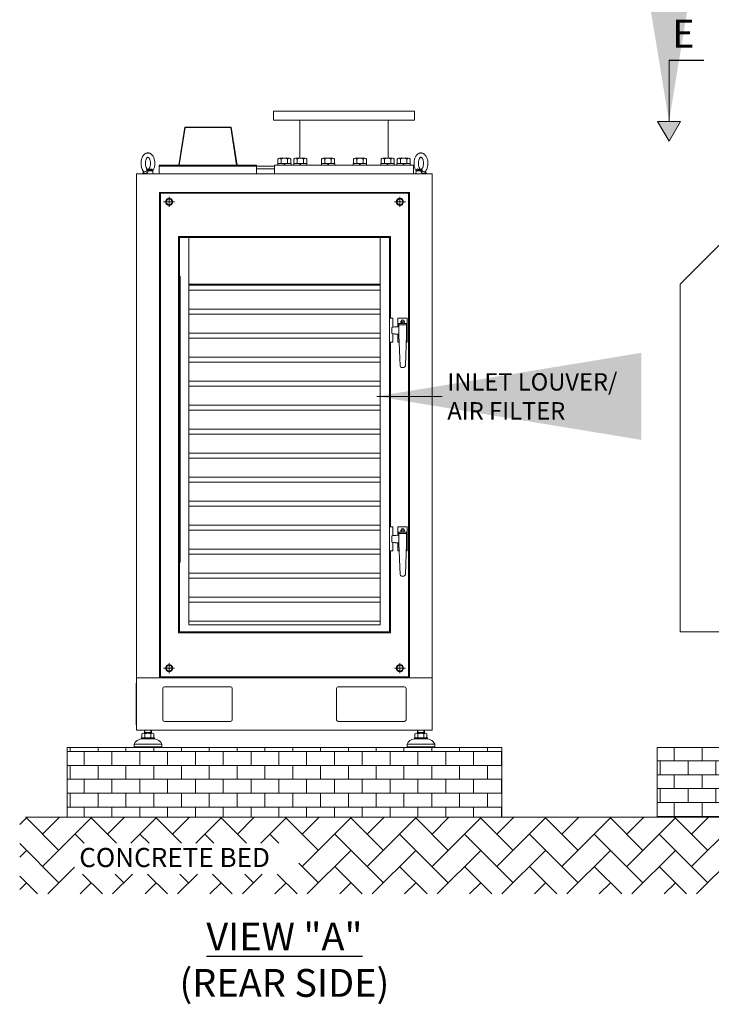
# Model space of a CAD drawing. Units: inches. Extents: x 93 to 446, y -33 to 187.
# Drawn here: x 93 to 171, y -33 to 78 of the extents above; entities that cross this region are included whole.
import ezdxf

# ---------------------------------------------------------------- set-up
doc = ezdxf.new("R2010")
doc.units = ezdxf.units.IN
doc.header["$MEASUREMENT"] = 0
doc.linetypes.add('CENTER', pattern=[50.8, 31.75, -6.35, 6.35, -6.35])
doc.layers.get('0').update_dxf_attribs({"lineweight": 15})
doc.layers.add('DIMENSITON', color=3, linetype='Continuous', lineweight=0)
doc.styles.add('ADESK1', font='romans.shx', dxfattribs={"bigfont": 'whgdtxt.shx'})
doc.dimstyles.new('JIS A05', dxfattribs={"dimtxt": 50, "dimasz": 30, "dimexe": 2, "dimexo": 0, "dimgap": 10, "dimtad": 1, "dimdec": 1, "dimdsep": 46, "dimtxsty": 'Standard', "dimcen": 3, "dimclrd": 256, "dimclre": 256, "dimclrt": 256, "dimazin": 2, "dimtm": 1e-09, "dimtfac": 0.7, "dimtdec": 1, "dimtmove": 0, "dimatfit": 3, "dimfxl": 1, "dimlwd": -1, "dimlwe": -1, "dimarcsym": 0})

# ---------------------------------------------------------------- blocks, each defined once
blk = doc.blocks.new('EYE1')
at = {"ltscale": 0.222653}
blk.add_line((3451.9, 19084.9), (3460.8, 19084.9), dxfattribs=at)
at = {"ltscale": 0.141652}
blk.add_line((3455.2, 19085.6), (3460.8, 19084.9), dxfattribs=at)
at = {"ltscale": 0.01198}
blk.add_line((3459.2, 19086.9), (3458.8, 19086.8), dxfattribs=at)
at = {"ltscale": 0.199273}
blk.add_line((3436.3, 19081.5), (3435, 19073.7), dxfattribs=at)
at = {"ltscale": 0.195215}
blk.add_line((3435, 19073.7), (3442.8, 19073.7), dxfattribs=at)
at = {"ltscale": 0.001003}
blk.add_line((3437.6, 19079.9), (3437.6, 19079.9), dxfattribs=at)
blk.add_line((3442.8, 19073.7), (3465, 19073.7))
at = {"ltscale": 0.013121}
blk.add_line((3450.5, 19082.5), (3450.8, 19082.9), dxfattribs=at)
at = {"ltscale": 0.321724}
blk.add_line((3450.5, 19082.5), (3463.4, 19082.5), dxfattribs=at)
at = {"ltscale": 0.22329}
blk.add_line((3463.4, 19082.5), (3465, 19073.7), dxfattribs=at)
for points in [[(3437.6, 19079.9), (3436.7, 19081.1), (3435.8, 19082.2), (3434.8, 19083.9), (3434, 19085.5), (3433.2, 19087.3), (3432.5, 19089.1), (3431.8, 19091.3), (3431.2, 19093.6), (3430.7, 19096), (3430.4, 19098.4), (3430.2, 19100.9), (3430.1, 19103.4), (3430.1, 19105.9), (3430.3, 19108.4), (3430.6, 19110.9), (3431.1, 19113.3), (3431.7, 19115.6), (3432.3, 19117.7), (3433, 19119.5), (3433.8, 19121.4), (3434.6, 19123), (3435.6, 19124.7), (3436.5, 19126.1), (3437.5, 19127.3), (3438.5, 19128.5), (3439.1, 19129)], [(3439.1, 19129), (3440.3, 19130), (3441.5, 19131), (3442.8, 19131.8), (3444, 19132.4), (3445.1, 19132.8), (3446.4, 19133.2), (3447.5, 19133.4), (3448.8, 19133.6), (3450.1, 19133.7), (3451.3, 19133.6), (3452.4, 19133.4), (3453.5, 19133.2), (3455, 19132.7), (3455.9, 19132.3), (3457.2, 19131.7), (3458.5, 19130.9), (3459.4, 19130.2), (3460.3, 19129.4), (3461.5, 19128.3), (3462.6, 19127.1), (3463.7, 19125.6), (3464.8, 19123.9), (3465.6, 19122.4), (3466.6, 19120.4), (3467.4, 19118.4), (3468.1, 19116.1), (3468.7, 19114), (3469.1, 19111.7), (3469.5, 19109.4), (3469.7, 19107.1), (3469.8, 19104.7), (3469.8, 19102.3), (3469.7, 19100), (3469.4, 19097.6), (3469.1, 19095.3), (3468.6, 19093), (3468, 19090.8), (3467.3, 19088.7), (3466.5, 19086.6), (3465.5, 19084.7), (3464.7, 19083.2), (3463.6, 19081.5)], [(3452.2, 19087.3), (3451.5, 19086.8), (3450.9, 19086.4), (3450.4, 19086.2), (3449.9, 19086.2), (3449.4, 19086.2), (3448.9, 19086.5), (3448.2, 19086.9), (3447.6, 19087.4), (3447, 19088.2), (3446.3, 19089.1), (3445.5, 19090.4), (3444.8, 19091.9), (3444.1, 19093.6), (3443.6, 19095.4), (3443.2, 19097.3), (3442.8, 19099.4), (3442.6, 19101.5), (3442.6, 19103.7), (3442.6, 19105.8), (3442.8, 19107.9), (3443.2, 19110), (3443.6, 19111.9), (3444.1, 19113.7), (3444.8, 19115.4), (3445.5, 19116.9), (3446.3, 19118.2), (3447, 19119.1), (3447.6, 19119.9), (3447.7, 19120)], [(3447.7, 19120), (3448.4, 19120.6), (3449, 19120.9), (3449.5, 19121.1), (3450, 19121.2), (3450.5, 19121.1), (3451, 19120.8), (3451.7, 19120.4), (3452.3, 19119.9), (3452.9, 19119.1), (3453.7, 19118.2), (3454.4, 19116.9), (3455.1, 19115.4), (3455.8, 19113.7), (3456.3, 19111.9), (3456.7, 19110), (3457.1, 19107.9), (3457.3, 19105.8), (3457.3, 19103.7), (3457.3, 19101.5), (3457.1, 19099.4), (3456.7, 19097.3), (3456.3, 19095.4), (3455.8, 19093.6), (3455.1, 19091.9), (3454.4, 19090.4), (3453.7, 19089.1), (3452.9, 19088.2), (3452.3, 19087.4), (3452.2, 19087.3)], [(3447, 19084.6), (3447.2, 19085.9), (3447.3, 19086.5), (3447.4, 19086.8), (3447.5, 19087), (3447.7, 19087), (3447.9, 19087), (3448, 19086.9)], [(3458.8, 19086.8), (3457.4, 19086.5), (3456.1, 19086.3), (3454.1, 19086.1), (3452.2, 19086), (3451, 19086), (3450.3, 19086), (3449.6, 19086.1), (3449.3, 19086.2), (3449, 19086.4), (3448.5, 19086.6), (3448, 19086.9)], [(3450.8, 19082.9), (3451.5, 19084.4), (3451.6, 19084.7), (3451.7, 19084.8), (3451.9, 19084.9)], [(3455.2, 19085.6), (3452.2, 19085.9), (3451.4, 19086), (3451.3, 19086), (3451.3, 19086), (3451.2, 19086), (3451.2, 19086), (3451.2, 19086), (3451.2, 19085.9), (3451.2, 19085.9), (3451.2, 19085.9), (3451.2, 19085.9), (3451.3, 19085.9), (3451.5, 19085.8), (3451.8, 19085.5), (3451.9, 19085.3), (3451.9, 19085.2), (3451.9, 19085.1), (3451.9, 19084.9)], [(3459.2, 19086.9), (3460, 19087), (3460.6, 19087), (3461.3, 19086.9), (3461.7, 19086.7), (3462.2, 19086.4), (3462.5, 19086.1), (3462.8, 19085.6), (3463, 19085.1), (3463.2, 19084.6)], [(3437, 19080.6), (3437, 19079.4), (3437, 19078.5), (3437.2, 19077.7), (3437.3, 19077), (3437.5, 19076.4), (3437.9, 19075.7), (3438.3, 19075.2), (3438.9, 19074.7), (3439.4, 19074.4), (3440.1, 19074.1), (3440.8, 19074), (3441.5, 19074), (3442.3, 19074), (3442.8, 19074.1)], [(3437.6, 19079.9), (3438, 19079.5), (3438.5, 19079.3), (3439.1, 19079.1), (3439.8, 19079), (3440.5, 19079), (3441.2, 19079)], [(3441.2, 19079), (3442.2, 19079.3), (3443.2, 19079.6), (3444, 19080), (3444.8, 19080.5), (3445.3, 19080.9), (3445.8, 19081.4), (3446.3, 19082.1), (3446.5, 19082.6), (3446.7, 19083.1), (3446.9, 19083.8)], [(3442.8, 19074.1), (3443.7, 19074.4), (3444.6, 19074.7), (3445.5, 19075.2), (3446.4, 19075.8), (3447.4, 19076.6), (3448, 19077.2), (3448.6, 19078), (3449.2, 19078.9), (3449.8, 19080), (3450, 19080.7), (3450.3, 19081.5), (3450.5, 19082.5)]]:
    blk.add_lwpolyline(points)
for centre, radius, start, end in [((3492.4, 19077.7), 45.9, 171.4226, 172.4011), ((3452, 19089.9), 5.04, 217.4756, 268.3048), ((3460.4, 19081.9), 3, 10, 83.4482), ((3458.8, 19083.9), 4.38, 358.1656, 8.353), ((3464.6, 19081.3), 2.86, 119.7159, 126.2954), ((3424.5, 19084.8), 38.7, 357.4814, 358.4214)]:
    blk.add_arc(centre, radius, start, end)
at = {"extrusion": (0, 0, -1)}
for centre, major_axis, ratio, start_param, end_param in [((3461.2, 19089.9), (-0.61, -4.96), 0.409916, 0.08311, 0.873557), ((3450.7, 19083.3), (-4.83, 1.3), 0.178719, 4.708164, 5.596296)]:
    blk.add_ellipse(centre, major_axis=major_axis, ratio=ratio, start_param=start_param, end_param=end_param, dxfattribs=at)

msp = doc.modelspace()

# ---------------------------------------------------------------- hatches: boundary and pattern name
h = msp.add_hatch(color=256)
h.dxf.hatch_style = 1
h.paths.add_polyline_path([(167.73, 66.67), (166.44, 66.67), (165.15, 66.67), (166.44, 64.45)])
at = {"lineweight": 0, "ltscale": 5}
h = msp.add_hatch(dxfattribs=at)
h.set_pattern_fill('AR-B816', color=256, scale=0.197059, style=0)
h.set_pattern_definition([(0, (-1741.18, -526.54), (0, 1.5764706), []), (90, (-1741.18, -526.54), (-1.5764706, 1.5764706), [1.5764706, -1.5764706])])
h.paths.add_polyline_path([(98.21, -4.28), (98.21, -12.17), (147.48, -12.17), (147.48, -4.28)])
at = {"ltscale": 5}
h = msp.add_hatch(dxfattribs=at)
h.set_pattern_fill('AR-B816', color=256, scale=0.197059, style=0)
h.set_pattern_definition([(0, (-1250.2161, -697.8525), (0, 1.5764706), []), (90, (-1250.2161, -697.8525), (-1.5764706, 1.5764706), [1.5764706, -1.5764706])])
h.paths.add_polyline_path([(165.11, -4.28), (259.76, -4.28), (259.76, -12.17), (165.11, -12.17)])
at = {"lineweight": 0}
h = msp.add_hatch(dxfattribs=at)
h.set_pattern_fill('AR-HBONE', color=256, scale=0.650294, style=0)
h.set_pattern_definition([(45, (29.2146, -363.5643), (3e-16, 3.678619), [7.80353, -2.601176]), (135, (31.054, -361.725), (3e-16, 3.678619), [7.80353, -2.601176])])
h.paths.add_polyline_path([(446.01, -20.88), (446.01, -12.17), (92.83, -12.17), (92.83, -20.88)])
h.paths.add_polyline_path([(99.03, -15.12), (124.48, -15.12), (124.48, -18.62), (99.03, -18.62)], flags=16)

# ---------------------------------------------------------------- linework, layer by layer
at = {"lineweight": 30}
msp.add_line((166.44, 73.62), (170.38, 73.62), dxfattribs=at)
for p, q in [((111.54, 66.04), (110.86, 61.73)), ((111.59, 65.98), (110.92, 61.72)), ((116.81, 66.04), (111.54, 66.04)), ((116.75, 65.98), (111.59, 65.98)), ((116.75, 65.98), (117.42, 61.72)), ((116.81, 66.04), (117.49, 61.73)), ((166.44, 64.45), (165.15, 66.67)), ((166.44, 66.67), (165.15, 66.67)), ((166.44, 64.45), (167.73, 66.67)), ((166.44, 66.67), (167.73, 66.67)), ((122.29, 62.51), (123.38, 62.51)), ((122.84, 62.51), (122.84, 62.51)), ((124.1, 62.51), (125.19, 62.51)), ((124.65, 62.51), (124.65, 62.51)), ((127.24, 62.51), (128.33, 62.51)), ((127.78, 62.51), (127.78, 62.51)), ((130.86, 62.51), (131.95, 62.51)), ((131.41, 62.51), (131.41, 62.51)), ((133.99, 62.51), (135.09, 62.51)), ((134.54, 62.51), (134.54, 62.51)), ((135.81, 62.51), (136.9, 62.51)), ((136.35, 62.51), (136.35, 62.51)), ((108.66, 61.61), (108.66, 61.73)), ((108.66, 61.73), (119.69, 61.73)), ((108.66, 61.61), (119.69, 61.61)), ((119.69, 61.61), (119.69, 61.73)), ((121.72, 61.6), (119.69, 61.6)), ((122.11, 62.42), (122.11, 61.9)), ((123.57, 61.9), (122.11, 61.9)), ((122.47, 62.42), (122.47, 61.9)), ((122.85, 61.9), (122.76, 61.74)), ((122.91, 61.9), (122.82, 61.74)), ((123.2, 62.42), (123.2, 61.9)), ((123.57, 62.42), (123.57, 61.9)), ((123.92, 62.42), (123.92, 61.9)), ((125.38, 61.9), (123.92, 61.9)), ((124.28, 62.42), (124.28, 61.9)), ((124.66, 61.9), (124.57, 61.74)), ((124.72, 61.9), (124.63, 61.74)), ((125.01, 62.42), (125.01, 61.9)), ((125.38, 62.42), (125.38, 61.9)), ((127.06, 62.42), (127.06, 61.9)), ((128.51, 61.9), (127.06, 61.9)), ((127.42, 62.42), (127.42, 61.9)), ((127.8, 61.9), (127.71, 61.74)), ((127.86, 61.9), (127.77, 61.74)), ((128.15, 62.42), (128.15, 61.9)), ((128.51, 62.42), (128.51, 61.9)), ((130.68, 62.42), (130.68, 61.9)), ((132.13, 61.9), (130.68, 61.9)), ((131.04, 62.42), (131.04, 61.9)), ((131.42, 61.9), (131.33, 61.74)), ((131.48, 61.9), (131.39, 61.74)), ((131.77, 62.42), (131.77, 61.9)), ((132.13, 62.42), (132.13, 61.9)), ((133.81, 62.42), (133.81, 61.9)), ((135.27, 61.9), (133.81, 61.9)), ((134.18, 62.42), (134.18, 61.9)), ((134.56, 61.9), (134.46, 61.74)), ((134.62, 61.9), (134.53, 61.74)), ((134.91, 62.42), (134.91, 61.9)), ((135.27, 62.42), (135.27, 61.9)), ((135.62, 62.42), (135.62, 61.9)), ((137.08, 61.9), (135.62, 61.9)), ((135.99, 62.42), (135.99, 61.9)), ((136.37, 61.9), (136.27, 61.74)), ((136.43, 61.9), (136.34, 61.74)), ((136.72, 62.42), (136.72, 61.9)), ((137.08, 62.42), (137.08, 61.9)), ((119.69, 61.32), (121.72, 61.32)), ((121.72, 60.74), (137.47, 60.74)), ((108.81, 3.74), (108.81, 58.53)), ((136.9, 58.53), (108.81, 58.53)), ((111.04, 49.14), (110.84, 49.14)), ((110.84, 47.56), (110.84, 49.14)), ((111.04, 47.56), (111.04, 49.14)), ((111.04, 49.1), (110.84, 49.1)), ((110.88, 47.6), (110.88, 49.1)), ((110.92, 47.6), (110.92, 49.1)), ((110.96, 47.6), (110.96, 49.1)), ((111, 47.6), (111, 49.1)), ((110.84, 47.6), (111.04, 47.6)), ((110.84, 47.56), (111.04, 47.56)), ((135.71, 44.37), (135.71, 43.42)), ((136.77, 44.37), (135.71, 44.37)), ((135.82, 43.78), (135.82, 42.46)), ((135.82, 43.78), (136.68, 43.78)), ((135.82, 43.63), (136.68, 43.63)), ((136.68, 43.78), (136.68, 42.47)), ((136.77, 41.65), (136.77, 44.37)), ((135.01, 42.64), (135.01, 43.34)), ((135.71, 42.56), (135.71, 41.65)), ((135.71, 42.56), (135.71, 41.65)), ((135.95, 38.98), (135.82, 42.46)), ((136.55, 38.98), (136.68, 42.47)), ((135.71, 41.65), (135.85, 41.65)), ((136.65, 41.65), (136.77, 41.65)), ((136.37, 38.8), (136.13, 38.8)), ((136.25, 38.8), (136.37, 38.8)), ((135.71, 20.72), (135.71, 19.77)), ((136.77, 20.72), (135.71, 20.72)), ((135.82, 20.14), (135.82, 18.82)), ((135.82, 20.14), (136.68, 20.14)), ((136.68, 20.14), (136.68, 18.82)), ((136.77, 18), (136.77, 20.72)), ((135.01, 18.99), (135.01, 19.7)), ((135.82, 19.99), (136.68, 19.99)), ((110.84, 18.32), (111.04, 18.32)), ((110.84, 18.32), (110.84, 16.74)), ((110.84, 18.28), (111.04, 18.28)), ((110.88, 18.28), (110.88, 16.78)), ((110.92, 18.28), (110.92, 16.78)), ((110.96, 18.28), (110.96, 16.78)), ((111, 18.28), (111, 16.78)), ((111.04, 18.32), (111.04, 16.74)), ((135.71, 18.91), (135.71, 18)), ((135.71, 18.91), (135.71, 18)), ((135.71, 18), (135.85, 18)), ((135.95, 15.33), (135.82, 18.82)), ((136.55, 15.33), (136.68, 18.82)), ((136.65, 18), (136.77, 18)), ((111.04, 16.78), (110.84, 16.78)), ((111.04, 16.74), (110.84, 16.74)), ((133.68, 15.49), (112.01, 15.49)), ((133.68, 14.93), (112.01, 14.93)), ((136.37, 15.15), (136.13, 15.15)), ((133.68, 12.77), (112.01, 12.77)), ((133.68, 12.21), (112.01, 12.21)), ((133.68, 10.05), (112.01, 10.05)), ((109.05, 2.42), (109.05, -1.13)), ((116.73, 2.61), (109.25, 2.61)), ((116.93, -1.13), (116.93, 2.42)), ((128.76, 2.42), (128.76, -1.13)), ((136.44, 2.61), (128.95, 2.61)), ((136.64, -1.13), (136.64, 2.42)), ((109.25, -1.33), (116.73, -1.33)), ((128.95, -1.33), (136.44, -1.33)), ((108.12, -3.18), (106.62, -3.18)), ((106.62, -3.18), (106.62, -3.3)), ((107.37, -3.3), (106.62, -3.3)), ((108.12, -3.3), (106.62, -3.3)), ((106.69, -2.72), (106.69, -3.13)), ((107.88, -2.67), (106.86, -2.67)), ((106.86, -3.18), (107.88, -3.18)), ((106.98, -2.67), (106.98, -2.31)), ((106.98, -2.58), (107.76, -2.58)), ((107.03, -3.13), (107.03, -2.72)), ((107.71, -3.13), (107.71, -2.72)), ((107.76, -2.31), (107.76, -2.67)), ((108.05, -3.13), (108.05, -2.72)), ((108.12, -3.18), (108.12, -3.3)), ((137.57, -3.18), (139.07, -3.18)), ((137.57, -3.18), (137.57, -3.3)), ((137.57, -3.3), (139.07, -3.3)), ((137.63, -3.13), (137.63, -2.72)), ((137.8, -2.67), (138.83, -2.67)), ((138.83, -3.18), (137.8, -3.18)), ((137.92, -2.31), (137.92, -2.67)), ((138.71, -2.58), (137.92, -2.58)), ((137.98, -3.13), (137.98, -2.72)), ((138.32, -3.3), (139.07, -3.3)), ((138.66, -3.13), (138.66, -2.72)), ((138.71, -2.67), (138.71, -2.31)), ((139, -2.72), (139, -3.13)), ((139.07, -3.18), (139.07, -3.3)), ((105.79, -3.89), (107.37, -3.89)), ((105.79, -3.89), (105.79, -4.21)), ((105.79, -4.21), (107.37, -4.21)), ((105.79, -4.21), (105.87, -4.28)), ((105.87, -4.28), (107.37, -4.28)), ((108.95, -3.89), (107.37, -3.89)), ((108.95, -4.21), (107.37, -4.21)), ((108.87, -4.28), (107.37, -4.28)), ((108.95, -4.21), (108.87, -4.28)), ((108.95, -3.89), (108.95, -4.21)), ((136.74, -3.89), (138.32, -3.89)), ((136.74, -3.89), (136.74, -4.21)), ((136.74, -4.21), (138.32, -4.21)), ((136.74, -4.21), (136.82, -4.28)), ((136.82, -4.28), (138.32, -4.28)), ((139.89, -3.89), (138.32, -3.89)), ((139.89, -4.21), (138.32, -4.21)), ((139.81, -4.28), (138.32, -4.28)), ((139.89, -4.21), (139.81, -4.28)), ((139.89, -3.89), (139.89, -4.21)), ((446.01, -12.17), (93.5, -12.17))]:
    msp.add_line(p, q)
at = {"linetype": 'CENTER'}
for p, q in [((109.77, 58.14), (109.77, 56.99)), ((109.77, 58.14), (109.77, 56.99)), ((135.94, 58.14), (135.94, 56.99)), ((135.94, 58.14), (135.94, 56.99)), ((110.39, 57.56), (109.15, 57.56)), ((110.39, 57.56), (109.15, 57.56)), ((135.31, 57.56), (136.56, 57.56)), ((135.31, 57.56), (136.56, 57.56)), ((110.39, 4.71), (109.15, 4.71)), ((109.77, 5.28), (109.77, 4.14)), ((135.31, 4.71), (136.56, 4.71)), ((135.94, 5.28), (135.94, 4.14))]:
    msp.add_line(p, q, dxfattribs=at)
at = {"ltscale": 5}
for p, q in [((133.68, 48.25, 0), (112.01, 48.25, 0)), ((112.01, 48.12, 0), (133.68, 48.12, 0)), ((112.01, 47.57, 0), (133.68, 47.57, 0)), ((112.01, 45.4, 0), (133.68, 45.4, 0)), ((112.01, 44.85, 0), (133.68, 44.85, 0)), ((112.01, 42.69, 0), (133.68, 42.69, 0)), ((112.01, 42.13, 0), (133.68, 42.13, 0)), ((112.01, 39.97, 0), (133.68, 39.97, 0)), ((112.01, 39.41, 0), (133.68, 39.41, 0)), ((112.01, 37.25, 0), (133.68, 37.25, 0)), ((112.01, 36.69, 0), (133.68, 36.69, 0)), ((112.01, 34.53, 0), (133.68, 34.53, 0)), ((112.01, 33.97, 0), (133.68, 33.97, 0)), ((112.01, 31.81, 0), (133.68, 31.81, 0)), ((112.01, 31.25, 0), (133.68, 31.25, 0)), ((112.01, 29.09, 0), (133.68, 29.09, 0)), ((112.01, 28.53, 0), (133.68, 28.53, 0)), ((112.01, 26.37, 0), (133.68, 26.37, 0)), ((112.01, 25.81, 0), (133.68, 25.81, 0)), ((112.01, 23.65, 0), (133.68, 23.65, 0)), ((112.01, 23.09, 0), (133.68, 23.09, 0)), ((112.01, 20.93, 0), (133.68, 20.93, 0)), ((112.01, 20.37, 0), (133.68, 20.37, 0)), ((112.01, 18.21, 0), (133.68, 18.21, 0)), ((112.01, 17.65, 0), (133.68, 17.65, 0)), ((112.01, 15.49, 0), (133.68, 15.49, 0)), ((112.01, 14.93, 0), (133.68, 14.93, 0))]:
    msp.add_line(p, q, dxfattribs=at)
at = {"lineweight": 0}
for p, q in [((106.98, -2.67), (107.03, -2.58)), ((107.03, -2.58), (107.03, -2.31)), ((107.71, -2.58), (107.71, -2.31)), ((107.76, -2.67), (107.71, -2.58)), ((137.92, -2.67), (137.98, -2.58)), ((137.98, -2.58), (137.98, -2.31)), ((138.66, -2.58), (138.66, -2.31)), ((138.71, -2.67), (138.66, -2.58))]:
    msp.add_line(p, q, dxfattribs=at)
for points in [[(108.66, 60.74), (119.69, 60.74), (119.69, 61.61), (108.66, 61.61)], [(123.59, 61.9), (122.08, 61.9), (122.08, 61.74), (123.59, 61.74)], [(125.4, 61.9), (123.9, 61.9), (123.9, 61.74), (125.4, 61.74)], [(128.54, 61.9), (127.03, 61.9), (127.03, 61.74), (128.54, 61.74)], [(132.16, 61.9), (130.65, 61.9), (130.65, 61.74), (132.16, 61.74)], [(135.29, 61.9), (133.79, 61.9), (133.79, 61.74), (135.29, 61.74)], [(137.1, 61.9), (135.6, 61.9), (135.6, 61.74), (137.1, 61.74)], [(106.09, 60.74), (139.59, 60.74), (139.59, 3.6), (106.09, 3.6)], [(137.02, 3.6), (108.67, 3.6), (108.67, 58.61), (137.02, 58.61)], [(108.81, 58.53), (136.9, 58.53), (136.9, 3.74), (108.81, 3.74)], [(110.94, 8.84), (134.75, 8.84), (134.75, 53.53), (110.94, 53.53)], [(106.09, 3.6), (139.59, 3.6), (139.59, -2.31), (106.09, -2.31)], [(106.09, 3.01), (106.03, 3.01), (106.03, -1.72), (106.09, -1.72)]]:
    msp.add_lwpolyline(points, close=True)
for points in [[(109.96, 57.23), (109.58, 57.23), (109.38, 57.56), (109.58, 57.9), (109.96, 57.9), (110.16, 57.56), (109.96, 57.23)], [(109.96, 57.23), (109.58, 57.23), (109.38, 57.56), (109.58, 57.9), (109.96, 57.9), (110.16, 57.56), (109.96, 57.23)], [(135.74, 57.23), (136.13, 57.23), (136.32, 57.56), (136.13, 57.9), (135.74, 57.9), (135.55, 57.56), (135.74, 57.23)], [(135.74, 57.23), (136.13, 57.23), (136.32, 57.56), (136.13, 57.9), (135.74, 57.9), (135.55, 57.56), (135.74, 57.23)], [(134.86, 44.37), (134.86, 53.65), (110.82, 53.65), (110.82, 8.72), (134.86, 8.72), (134.86, 18)], [(172.99, 8.84), (167.71, 8.84), (167.71, 48.25), (172.99, 53.53), (172.99, 8.84)], [(135.14, 42.61), (135.14, 41.65), (134.75, 41.65), (134.75, 44.37), (135.14, 44.37), (135.14, 43.37)], [(134.86, 20.72), (134.86, 41.65)], [(135.14, 18.97), (135.14, 18), (134.75, 18), (134.75, 20.72), (135.14, 20.72), (135.14, 19.72)], [(109.96, 4.37), (109.58, 4.37), (109.38, 4.71), (109.58, 5.04), (109.96, 5.04), (110.16, 4.71), (109.96, 4.37)], [(135.74, 4.37), (136.13, 4.37), (136.32, 4.71), (136.13, 5.04), (135.74, 5.04), (135.55, 4.71), (135.74, 4.37)]]:
    msp.add_lwpolyline(points)
at = {"ltscale": 5}
for points in [[(112.01, 53.53), (112.01, 9.63), (133.68, 9.63), (133.68, 53.53)], [(110.9, 47.56), (110.9, 18.32)], [(111.02, 47.56), (111.02, 18.32)]]:
    msp.add_lwpolyline(points, dxfattribs=at)
for points in [[(98.21, -12.17), (98.21, -4.28), (147.48, -4.28), (147.48, -12.17)], [(165.11, -4.28), (259.76, -4.28), (259.76, -12.17), (165.11, -12.17)]]:
    msp.add_lwpolyline(points, close=True, dxfattribs=at)
for centre, radius in [((109.77, 57.56), 0.414), ((109.77, 57.56), 0.414), ((109.77, 57.56), 0.335), ((109.77, 57.56), 0.335), ((135.94, 57.56), 0.414), ((135.94, 57.56), 0.414), ((135.94, 57.56), 0.335), ((135.94, 57.56), 0.335), ((136.24, 43.99), 0.0985), ((136.24, 20.34), 0.0985), ((109.77, 4.71), 0.414), ((109.77, 4.71), 0.335), ((135.94, 4.71), 0.414), ((135.94, 4.71), 0.335)]:
    msp.add_circle(centre, radius)
for centre, radius, start, end in [((122.29, 62.3), 0.218, 33.6265, 146.7643), ((122.84, 61.78), 0.729, 60.0142, 119.9858), ((123.38, 62.3), 0.218, 33.5792, 146.4208), ((124.1, 62.3), 0.218, 33.6265, 146.7643), ((124.65, 61.78), 0.729, 60.0142, 119.9858), ((125.19, 62.3), 0.218, 33.5792, 146.4208), ((127.24, 62.3), 0.218, 33.6265, 146.7643), ((127.78, 61.78), 0.729, 60.0142, 119.9858), ((128.33, 62.3), 0.218, 33.5792, 146.4208), ((130.86, 62.3), 0.218, 33.6265, 146.7643), ((131.41, 61.78), 0.729, 60.0142, 119.9858), ((131.95, 62.3), 0.218, 33.5792, 146.4208), ((134, 62.3), 0.218, 33.6265, 146.7643), ((134.54, 61.78), 0.729, 60.0142, 119.9858), ((135.09, 62.3), 0.218, 33.5792, 146.4208), ((135.81, 62.3), 0.218, 33.6265, 146.7643), ((136.35, 61.78), 0.729, 60.0142, 119.9858), ((136.9, 62.3), 0.218, 33.5792, 146.4208), ((136.24, 43.99), 0.217, 286.2851, 253.7149), ((136.13, 38.98), 0.181, 182.1571, 270), ((136.37, 38.98), 0.181, 270, 357.8438), ((136.24, 20.34), 0.217, 286.2851, 253.7149), ((136.13, 15.34), 0.181, 182.1571, 270), ((136.37, 15.34), 0.181, 270, 357.8438), ((109.25, 2.42), 0.197, 90, 180), ((116.73, 2.42), 0.197, 0, 90), ((128.95, 2.42), 0.197, 90, 180), ((136.44, 2.42), 0.197, 0, 90), ((109.25, -1.13), 0.197, 180, 270), ((116.73, -1.13), 0.197, 270, 0), ((128.95, -1.13), 0.197, 180, 270), ((136.44, -1.13), 0.197, 270, 0), ((106.7, -4.28), 0.981, 94.2962, 156.7792), ((106.86, -2.97), 0.302, 55.6158, 124.3842), ((106.86, -2.88), 0.302, 235.6158, 304.3842), ((107.37, -3.8), 1.13, 72.412, 107.588), ((107.37, -2.05), 1.13, 252.412, 287.588), ((107.88, -2.97), 0.302, 55.6158, 124.3842), ((107.88, -2.88), 0.302, 235.6158, 304.3842), ((108.05, -4.28), 0.981, 23.2208, 85.7038), ((137.64, -4.28), 0.981, 94.2962, 156.7792), ((137.8, -2.97), 0.302, 55.6158, 124.3842), ((137.8, -2.88), 0.302, 235.6158, 304.3842), ((138.32, -3.8), 1.13, 72.412, 107.588), ((138.32, -2.05), 1.13, 252.412, 287.588), ((138.83, -2.97), 0.302, 55.6158, 124.3842), ((138.83, -2.88), 0.302, 235.6158, 304.3842), ((138.99, -4.28), 0.981, 23.2208, 85.7038)]:
    msp.add_arc(centre, radius, start, end)
for points in [[(135.01, 43.34), (135.41, 43.4), (135.82, 43.42)], [(135.01, 42.64), (135.41, 42.58), (135.82, 42.56)], [(135.01, 19.7), (135.41, 19.76), (135.82, 19.78)], [(135.01, 18.99), (135.41, 18.93), (135.82, 18.91)]]:
    msp.add_spline(points, degree=3)
at = {"layer": 'DIMENSITON', "color": 0, "ltscale": 5}
for p, q in [((121.59, 67.83), (137.59, 67.83)), ((121.59, 66.83), (121.59, 67.83)), ((137.59, 67.83), (137.59, 66.83)), ((137.59, 66.83), (121.59, 66.83)), ((121.59, 66.83), (122.59, 66.83)), ((124.59, 62.51), (124.59, 66.83)), ((134.59, 62.51), (134.59, 66.83)), ((137.47, 61.74), (121.72, 61.74)), ((121.72, 61.74), (121.72, 60.74)), ((137.47, 60.74), (137.47, 61.74)), ((121.72, 60.74), (137.47, 60.74))]:
    msp.add_line(p, q, dxfattribs=at)

# ---------------------------------------------------------------- block references
at = {"yscale": 0.03941176470588235, "zscale": 0.03941176470588235}
for p, xscale in [((-28.6, -690.98), 0.03941176470588235), ((274.29, -690.98), -0.03941176470588235)]:
    msp.add_blockref('EYE1', p, dxfattribs=dict(at, xscale=xscale))

# ---------------------------------------------------------------- texts
at = {"attachment_point": 1, "style": 'ADESK1'}
for s, insert, char_height, width in [('{\\fTimes New Roman|b0|i0|c0|p18;E}', (166.8, 78.21), 3.1529, 13.227), ('{\\fTimes New Roman|b0|i0|c0|p18;CONCRETE BED}', (99.58, -15.66), 2.1676, 31.0213)]:
    msp.add_mtext(s, dxfattribs=dict(at, insert=insert, char_height=char_height, width=width))
at = {"insert": (141.31, 35.52), "char_height": 1.9706, "attachment_point": 4}
msp.add_mtext('{\\fTimes New Roman|b0|i0|c186|p18;INLET LOUVER/\\PAIR FILTER}', dxfattribs=at)
at = {"lineweight": 30, "insert": (122.84, -28.33), "char_height": 3.1529, "width": 52.9803, "attachment_point": 5, "style": 'ADESK1'}
msp.add_mtext('{\\fTimes New Roman|b1|i0|c0|p18;\\LVIEW "A"\\P\\fTimes New Roman|b0|i0|c0|p18;\\l(REAR SIDE)}', dxfattribs=at)

# ---------------------------------------------------------------- leaders
at = {"lineweight": 30}
msp.add_leader([(166.44, 66.67), (166.44, 73.62)], dimstyle='JIS A05', dxfattribs=at)
msp.add_leader([(133.3, 35.52), (140.74, 35.52)], dimstyle='JIS A05')

doc.saveas('drawing.dxf')
